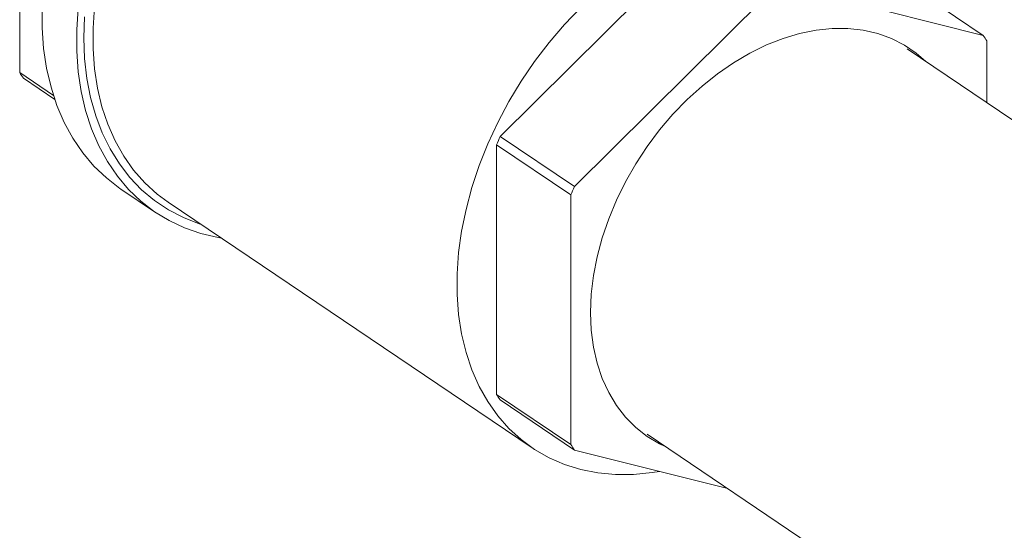
# Model space of a CAD drawing. Extents: x 5.89 to 15.59, y 5.07 to 11.98.
# Drawn here: x 10.97 to 11.34, y 6.79 to 6.98 of the extents above; entities that cross this region are included whole.
import ezdxf

# ---------------------------------------------------------------- set-up
doc = ezdxf.new("R2010")
doc.units = 0
doc.header["$LTSCALE"] = 0.2
doc.header["$MEASUREMENT"] = 0

# ---------------------------------------------------------------- blocks, each defined once
blk = doc.blocks.new('A$C65861096')
at = {"color": 7, "linetype": 'Continuous', "lineweight": 18}
for p, q in [((3.004641435855758, 1.660830880382548), (3.004641435855758, 1.754743874293354)), ((3.185459534579165, 1.636790846653483), (3.260926178486413, 1.71169567129887)), ((3.367174342383889, 1.674858573021439), (3.291707698476641, 1.693866742286858)), ((3.339215001752413, 1.693732668340509), (3.367174342383889, 1.674858573021439)), ((3.288885519117892, 1.692821575979803), (3.213418875210648, 1.617916751334416)), ((3.368585432063265, 1.649518713326216), (3.368585432063265, 1.672747151608071)), ((3.479982037806478, 1.574319867161341), (3.338601780073082, 1.669759330339886)), ((3.017357632892987, 1.65224674679585), (3.004641435855758, 1.660830880382548)), ((3.00605252553513, 1.65871945896918), (3.017849600058716, 1.650755783717351)), ((3.213418875210648, 1.617916751334416), (3.185459534579165, 1.636790846653483)), ((3.184048444899792, 1.539721265022255), (3.184048444899792, 1.633634258933057)), ((3.184048444899792, 1.633634258933057), (3.212007785531268, 1.61476016361399)), ((3.04275247585989, 1.616971127213798), (3.055772392332775, 1.608181966274902)), ((3.060491654820703, 1.612060225568161), (3.197475960520764, 1.519588272202839)), ((3.212007785531268, 1.61476016361399), (3.212007785531268, 1.520847169703188)), ((3.212007785531268, 1.520847169703188), (3.184048444899792, 1.539721265022255)), ((3.185459534579165, 1.537609843608884), (3.213418875210648, 1.518735748289817)), ((3.240688540708765, 1.524714518101781), (3.413373821601047, 1.40814243957103)), ((3.213418875210648, 1.518735748289817), (3.271047537628744, 1.504220522581237))]:
    blk.add_line(p, q, dxfattribs=at)
at = {"color": 7, "linetype": 'Continuous', "lineweight": 18, "flags": 128}
for points in [[(3.013098663161484, 1.685681842756445), (3.013098663161484, 1.677699890408881), (3.013658800790404, 1.669948239460972), (3.014775867630631, 1.662471290667355), (3.016443465224457, 1.655311871313614), (3.018652041723891, 1.648510989905457), (3.02138894660275, 1.642107601275708), (3.024638503117734, 1.636138383454551), (3.028382098103412, 1.630637527581094), (3.032598288586714, 1.625636542059631), (3.037262924610372, 1.621164072082344), (3.042349287561668, 1.617245735552231), (3.04275247585989, 1.616971127213798)], [(3.026678717263286, 1.685059215664555), (3.026118579634369, 1.676892681817549), (3.026118579634369, 1.668910729469989), (3.026678717263286, 1.661159078522076), (3.027795784103509, 1.653682129728459), (3.029463381697338, 1.646522710374718), (3.031671958196773, 1.639721828966561), (3.034408863075631, 1.633318440336812), (3.037658419590619, 1.627349222515655), (3.04140201457629, 1.621848366642201), (3.045618205059595, 1.616847381120735), (3.050282841083254, 1.612374911143448), (3.05536920403455, 1.608456574613339), (3.060848159687117, 1.605114815407209), (3.066688325079147, 1.602368774819169), (3.072856248272155, 1.600234181921026), (3.079316599960654, 1.598723263467591), (3.080566302056971, 1.598508732690412)], [(3.029083579719936, 1.681845714574678), (3.028804522760693, 1.673896418205036), (3.029083579719936, 1.666153813823733), (3.029919112980478, 1.658663338111985), (3.031306219300907, 1.651468948159732), (3.033236758589771, 1.644612863507934), (3.035699401674888, 1.638135318387533), (3.038679696787396, 1.632074325608972), (3.042160154370519, 1.626465453487928), (3.046120349715219, 1.621341617116272), (3.050537042820507, 1.616732885203248), (3.055384314775017, 1.612666303620291), (3.060633719859494, 1.609165736685142), (3.06625445247756, 1.606251727116515), (3.072213527935231, 1.603941375481259), (3.072796859337862, 1.603753534575741)], [(3.032826669251081, 1.685532180347391), (3.032266838347708, 1.677562542092552), (3.032266838347708, 1.669776819568792), (3.032826669251081, 1.662221837027477), (3.033942964168896, 1.654943031022562), (3.035609009572175, 1.647984177149812), (3.037814785667818, 1.641387126775236), (3.040547026658862, 1.635191555336014), (3.043789300526482, 1.62943472372779), (3.047522107854148, 1.624151254213228), (3.05172299909937, 1.619372922199659), (3.056366709607905, 1.615128465138056), (3.060491654820703, 1.612060225568161)], [(3.21575917717009, 1.685366315161726), (3.20964749113738, 1.678951530720685), (3.20385268762343, 1.672156171261481), (3.198409617258411, 1.665021104875478), (3.193351015307966, 1.657589242691468), (3.188707304799431, 1.649905280803086), (3.184506413554208, 1.64201543146126), (3.180773606226543, 1.633967145148286), (3.177531332358923, 1.625808825205048), (3.174799091367882, 1.617589536727625), (3.172593315272236, 1.609358711484042), (3.170927269868956, 1.601165850625788), (3.169810974951142, 1.593060226982072), (3.169251144047772, 1.58509058872723), (3.169251144047772, 1.577304866203471), (3.169810974951142, 1.569749883662157), (3.17092726986896, 1.562471077657239), (3.172593315272236, 1.555512223784493), (3.174799091367882, 1.548915173409913), (3.177531332358923, 1.542719601970695), (3.180773606226543, 1.536962770362472), (3.184506413554208, 1.531679300847909), (3.188707304799435, 1.52690096883434), (3.193351015307966, 1.522656511772738), (3.198409617258411, 1.518971456327293), (3.20385268762343, 1.515867964855053), (3.20964749113738, 1.513364702118901), (3.21575917717009, 1.51147672303548), (3.222150989322634, 1.510215382133143), (3.228784486484633, 1.509588265264496), (3.235619774023634, 1.50959914398417), (3.242615743716103, 1.510247952866269), (3.245408674363786, 1.510678314096548)], [(3.219458688347602, 1.570563035072443), (3.219735889734162, 1.577412862983172), (3.22056532441715, 1.584414399305391), (3.221940500945584, 1.591512847524346), (3.223850656698593, 1.598652652658288), (3.226280842117523, 1.605777936051542), (3.229212037706509, 1.612832932700734), (3.232621302885802, 1.619762427691573), (3.236481955532918, 1.626512188330395), (3.240763780806438, 1.63302938858854), (3.24543326761807, 1.639263022537637), (3.250453870902399, 1.645164303540163), (3.255786297631536, 1.650687046071024), (3.261388814336355, 1.655788027181902), (3.267217573727462, 1.660427324779441), (3.273226957859707, 1.664568630069741), (3.279369935154426, 1.668179531723926), (3.285598428485331, 1.671231769540704), (3.291863691447206, 1.673701455620783), (3.298116689862615, 1.675569261322064), (3.304308485540831, 1.67682056853247), (3.310390619285526, 1.677445584076491), (3.316315490153679, 1.67743941636007), (3.322036727997519, 1.676802113653949), (3.327509556373768, 1.675538663715898), (3.332691142980059, 1.673658954754718), (3.337540934875731, 1.671177698041642), (3.342020975863614, 1.668114312774662), (3.345430047256434, 1.665149873794348)], [(3.247516807892149, 1.520105061556226), (3.24543326761807, 1.521101906405653), (3.240763780806434, 1.523876943528423), (3.236481955532918, 1.527222680219097), (3.232621302885798, 1.531112931551753), (3.229212037706505, 1.535517251035117), (3.226280842117523, 1.540401168897635), (3.223850656698593, 1.54572646186017), (3.221940500945584, 1.551451452284992), (3.22056532441715, 1.557531334359798), (3.219735889734162, 1.563918524763942), (3.219458688347602, 1.570563035072443)]]:
    blk.add_lwpolyline(points, dxfattribs=at)
at = {"color": 7, "linetype": 'Continuous', "lineweight": 18}
for centre, radius, start, end in [((3.317524106171389, 1.64014945589873), 0.06057944178840573, 32.55427668393802, 34.9563408297199), ((3.055702761755091, 1.693428576096871), 0.060579441797376, 212.5542766841117, 214.9563408295384), ((3.324316361218946, 1.572823973901698), 0.1528822393677995, 155.2659966200403, 156.5618433633142), ((3.352275701834293, 1.553949878589892), 0.1528822393501084, 155.2659966199813, 156.5618433634054), ((3.235109770800106, 1.572318960737238), 0.06057944179855992, 212.5542766841423, 214.9563408295212), ((3.263069111425464, 1.553444865414061), 0.06057944179118606, 212.5542766839803, 214.9563408296524)]:
    blk.add_arc(centre, radius, start, end, dxfattribs=at)
blk = doc.blocks.new('A$C4B7D02C5')
at = {"color": 7, "linetype": 'Continuous', "lineweight": 18}
for p, q in [((3.004641435855746, 1.660830880382555), (3.004641435855746, 1.754743874293361)), ((3.185459534579152, 1.63679084665349), (3.2609261784864, 1.711695671298877)), ((3.367174342383876, 1.674858573021446), (3.291707698476628, 1.693866742286865)), ((3.3392150017524, 1.693732668340516), (3.367174342383876, 1.674858573021446)), ((3.288885519117876, 1.69282157597981), (3.213418875210635, 1.617916751334423)), ((3.368585432063249, 1.649518713326223), (3.368585432063249, 1.672747151608078)), ((3.479982037806465, 1.574319867161348), (3.33860178007307, 1.669759330339893)), ((3.017357632892974, 1.652246746795857), (3.004641435855746, 1.660830880382555)), ((3.006052525535118, 1.658719458969188), (3.017849600058703, 1.650755783717358)), ((3.213418875210635, 1.617916751334423), (3.185459534579152, 1.63679084665349)), ((3.18404844489978, 1.539721265022262), (3.18404844489978, 1.633634258933064)), ((3.18404844489978, 1.633634258933064), (3.212007785531256, 1.614760163613997)), ((3.042752475859878, 1.616971127213805), (3.055772392332763, 1.608181966274909)), ((3.060491654820687, 1.612060225568168), (3.197475960520748, 1.519588272202846)), ((3.212007785531256, 1.614760163613997), (3.212007785531256, 1.520847169703195)), ((3.212007785531256, 1.520847169703195), (3.18404844489978, 1.539721265022262)), ((3.185459534579152, 1.537609843608891), (3.213418875210635, 1.518735748289824)), ((3.240688540708753, 1.524714518101788), (3.413373821601034, 1.408142439571037)), ((3.213418875210635, 1.518735748289824), (3.271047537628732, 1.504220522581244))]:
    blk.add_line(p, q, dxfattribs=at)
at = {"color": 7, "linetype": 'Continuous', "lineweight": 18, "flags": 128}
for points in [[(3.013098663161472, 1.685681842756452), (3.013098663161472, 1.677699890408888), (3.013658800790388, 1.669948239460979), (3.014775867630618, 1.662471290667362), (3.016443465224441, 1.655311871313621), (3.018652041723875, 1.648510989905464), (3.021388946602734, 1.642107601275715), (3.024638503117721, 1.636138383454558), (3.0283820981034, 1.630637527581101), (3.032598288586698, 1.625636542059638), (3.03726292461036, 1.621164072082351), (3.042349287561656, 1.617245735552238), (3.042752475859878, 1.616971127213805)], [(3.026678717263273, 1.685059215664563), (3.026118579634357, 1.676892681817556), (3.026118579634357, 1.668910729469996), (3.026678717263273, 1.661159078522083), (3.027795784103496, 1.653682129728466), (3.029463381697326, 1.646522710374725), (3.03167195819676, 1.639721828966568), (3.034408863075619, 1.633318440336819), (3.037658419590606, 1.627349222515662), (3.041402014576278, 1.621848366642208), (3.045618205059583, 1.616847381120742), (3.050282841083238, 1.612374911143455), (3.055369204034534, 1.608456574613346), (3.060848159687104, 1.605114815407216), (3.066688325079134, 1.602368774819176), (3.072856248272139, 1.600234181921033), (3.079316599960642, 1.598723263467598), (3.080566302056958, 1.598508732690419)], [(3.029083579719924, 1.681845714574685), (3.02880452276068, 1.673896418205043), (3.029083579719924, 1.66615381382374), (3.029919112980465, 1.658663338111992), (3.031306219300895, 1.651468948159739), (3.033236758589759, 1.644612863507941), (3.035699401674876, 1.63813531838754), (3.038679696787383, 1.632074325608979), (3.042160154370507, 1.626465453487935), (3.046120349715203, 1.621341617116279), (3.050537042820494, 1.616732885203255), (3.055384314775004, 1.612666303620298), (3.060633719859482, 1.609165736685149), (3.066254452477544, 1.606251727116522), (3.072213527935219, 1.603941375481266), (3.072796859337849, 1.603753534575748)], [(3.032826669251065, 1.685532180347398), (3.032266838347695, 1.677562542092559), (3.032266838347695, 1.669776819568799), (3.032826669251065, 1.662221837027484), (3.03394296416888, 1.654943031022569), (3.035609009572163, 1.647984177149819), (3.037814785667805, 1.641387126775243), (3.040547026658849, 1.635191555336021), (3.04378930052647, 1.629434723727798), (3.047522107854135, 1.624151254213235), (3.051722999099354, 1.619372922199666), (3.056366709607893, 1.615128465138064), (3.060491654820687, 1.612060225568168)], [(3.215759177170078, 1.685366315161733), (3.209647491137368, 1.678951530720692), (3.203852687623417, 1.672156171261488), (3.198409617258399, 1.665021104875485), (3.193351015307954, 1.657589242691476), (3.188707304799415, 1.649905280803093), (3.184506413554196, 1.642015431461267), (3.180773606226531, 1.633967145148294), (3.17753133235891, 1.625808825205056), (3.174799091367866, 1.617589536727632), (3.172593315272223, 1.609358711484049), (3.17092726986894, 1.601165850625796), (3.169810974951126, 1.593060226982079), (3.169251144047756, 1.585090588727237), (3.169251144047756, 1.577304866203479), (3.169810974951126, 1.569749883662164), (3.170927269868947, 1.562471077657246), (3.172593315272223, 1.5555122237845), (3.174799091367866, 1.54891517340992), (3.17753133235891, 1.542719601970703), (3.180773606226531, 1.536962770362479), (3.184506413554196, 1.531679300847916), (3.188707304799422, 1.526900968834347), (3.193351015307954, 1.522656511772745), (3.198409617258399, 1.5189714563273), (3.203852687623417, 1.51586796485506), (3.209647491137368, 1.513364702118908), (3.215759177170078, 1.511476723035488), (3.222150989322621, 1.510215382133151), (3.228784486484621, 1.509588265264503), (3.235619774023618, 1.509599143984177), (3.242615743716087, 1.510247952866276), (3.245408674363773, 1.510678314096555)], [(3.219458688347586, 1.57056303507245), (3.219735889734146, 1.577412862983179), (3.220565324417137, 1.584414399305398), (3.221940500945571, 1.591512847524353), (3.223850656698581, 1.598652652658295), (3.226280842117511, 1.605777936051549), (3.229212037706496, 1.612832932700741), (3.232621302885789, 1.61976242769158), (3.236481955532902, 1.626512188330402), (3.240763780806425, 1.633029388588547), (3.245433267618054, 1.639263022537644), (3.250453870902383, 1.64516430354017), (3.255786297631523, 1.650687046071031), (3.261388814336343, 1.655788027181909), (3.26721757372745, 1.660427324779448), (3.273226957859691, 1.664568630069748), (3.279369935154413, 1.668179531723933), (3.285598428485315, 1.671231769540711), (3.29186369144719, 1.67370145562079), (3.298116689862603, 1.675569261322071), (3.304308485540815, 1.676820568532477), (3.310390619285513, 1.677445584076498), (3.316315490153663, 1.677439416360077), (3.322036727997506, 1.676802113653956), (3.327509556373755, 1.675538663715905), (3.332691142980046, 1.673658954754725), (3.337540934875719, 1.67117769804165), (3.342020975863598, 1.668114312774669), (3.345430047256421, 1.665149873794356)], [(3.247516807892133, 1.520105061556233), (3.245433267618054, 1.52110190640566), (3.240763780806418, 1.52387694352843), (3.236481955532902, 1.527222680219104), (3.232621302885782, 1.53111293155176), (3.229212037706489, 1.535517251035124), (3.226280842117511, 1.540401168897642), (3.223850656698581, 1.545726461860177), (3.221940500945571, 1.551451452284999), (3.220565324417137, 1.557531334359805), (3.219735889734146, 1.563918524763949), (3.219458688347586, 1.57056303507245)]]:
    blk.add_lwpolyline(points, dxfattribs=at)
at = {"color": 7, "linetype": 'Continuous', "lineweight": 18}
for centre, radius, start, end in [((3.317524106171376, 1.640149455898737), 0.06057944178840573, 32.55427668393802, 34.9563408297199), ((3.055702761755079, 1.693428576096878), 0.060579441797376, 212.5542766841117, 214.9563408295384), ((3.324316361218933, 1.572823973901706), 0.1528822393677995, 155.2659966200403, 156.5618433633142), ((3.35227570183428, 1.553949878589899), 0.1528822393501084, 155.2659966199813, 156.5618433634054), ((3.235109770800094, 1.572318960737245), 0.06057944179855992, 212.5542766841423, 214.9563408295213), ((3.263069111425452, 1.553444865414068), 0.06057944179118606, 212.5542766839803, 214.9563408296524)]:
    blk.add_arc(centre, radius, start, end, dxfattribs=at)

msp = doc.modelspace()

# ---------------------------------------------------------------- block references
at = {"lineweight": 0}
for name, p in [('A$C65861096', (7.963360644978779, 5.301065323331471)), ('A$C4B7D02C5', (7.963360644978795, 5.301065323331464))]:
    msp.add_blockref(name, p, dxfattribs=at)

doc.saveas('drawing.dxf')
